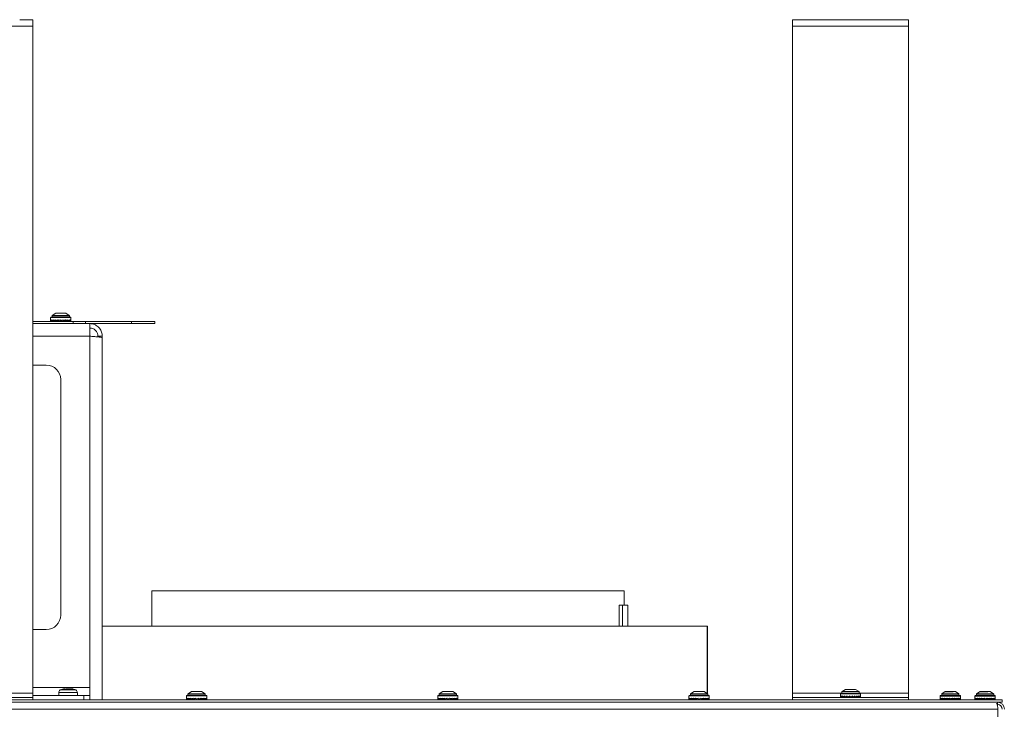
# Model space of a CAD drawing. Units: inches. Extents: x 18 to 157, y 8 to 134.
# Drawn here: x 123 to 140, y 50 to 62 of the extents above; entities that cross this region are included whole.
import ezdxf

# ---------------------------------------------------------------- set-up
doc = ezdxf.new("R2010")
doc.units = ezdxf.units.IN
doc.header["$LTSCALE"] = 16
doc.header["$MEASUREMENT"] = 0

msp = doc.modelspace()

# ---------------------------------------------------------------- linework, layer by layer
at = {"color": 7, "linetype": 'Continuous', "lineweight": 15}
for p, q in [((120.857, 61.902), (122.857, 61.902)), ((122.857, 62.011), (122.632, 62.011)), ((122.857, 61.902), (122.857, 62.011)), ((122.857, 61.902), (122.857, 50.373)), ((136.207, 62.011), (135.982, 62.011)), ((135.982, 62.011), (135.982, 61.902)), ((135.982, 61.902), (135.982, 50.373)), ((135.982, 61.902), (137.982, 61.902)), ((136.857, 62.008), (136.232, 62.008)), ((137.082, 62.011), (136.882, 62.011)), ((137.732, 62.008), (137.107, 62.008)), ((137.982, 62.011), (137.757, 62.011)), ((137.982, 61.902), (137.982, 62.011)), ((137.982, 61.902), (137.982, 50.373)), ((123.167, 56.864), (123.167, 56.81)), ((123.517, 56.864), (123.167, 56.864)), ((123.167, 56.81), (123.173, 56.811)), ((123.168, 56.81), (123.173, 56.811)), ((123.17, 56.81), (123.173, 56.811)), ((123.512, 56.869), (123.172, 56.869)), ((123.173, 56.81), (123.19, 56.812)), ((123.173, 56.81), (123.173, 56.81)), ((123.177, 56.81), (123.189, 56.812)), ((123.184, 56.81), (123.19, 56.811)), ((123.191, 56.81), (123.218, 56.813)), ((123.191, 56.81), (123.191, 56.81)), ((123.193, 56.897), (123.193, 56.869)), ((123.491, 56.897), (123.193, 56.897)), ((123.255, 56.939), (123.195, 56.901)), ((123.489, 56.901), (123.195, 56.901)), ((123.198, 56.81), (123.215, 56.812)), ((123.209, 56.81), (123.216, 56.812)), ((123.218, 56.81), (123.254, 56.815)), ((123.218, 56.81), (123.219, 56.81)), ((123.229, 56.81), (123.249, 56.813)), ((123.242, 56.81), (123.251, 56.812)), ((123.251, 56.812), (123.251, 56.799)), ((123.252, 56.814), (123.252, 56.799)), ((123.253, 56.815), (123.253, 56.799)), ((123.43, 56.939), (123.255, 56.939)), ((123.255, 56.81), (123.295, 56.817)), ((123.261, 56.811), (123.261, 56.799)), ((123.274, 56.813), (123.274, 56.799)), ((123.292, 56.816), (123.292, 56.799)), ((123.297, 56.81), (123.333, 56.819)), ((123.313, 56.814), (123.313, 56.799)), ((123.333, 56.819), (123.336, 56.82)), ((123.336, 56.82), (123.339, 56.821)), ((123.336, 56.82), (123.336, 56.799)), ((123.36, 56.818), (123.36, 56.799)), ((123.378, 56.825), (123.38, 56.819)), ((123.387, 56.81), (123.38, 56.819)), ((123.382, 56.816), (123.382, 56.799)), ((123.402, 56.817), (123.402, 56.799)), ((123.43, 56.81), (123.404, 56.818)), ((123.417, 56.814), (123.417, 56.799)), ((123.428, 56.811), (123.428, 56.799)), ((123.489, 56.901), (123.43, 56.939)), ((123.433, 56.812), (123.433, 56.799)), ((123.433, 56.812), (123.433, 56.799)), ((123.442, 56.81), (123.434, 56.812)), ((123.466, 56.81), (123.437, 56.814)), ((123.466, 56.81), (123.439, 56.815)), ((123.455, 56.81), (123.444, 56.812)), ((123.466, 56.81), (123.466, 56.81)), ((123.476, 56.81), (123.468, 56.812)), ((123.47, 56.813), (123.494, 56.81)), ((123.494, 56.81), (123.471, 56.813)), ((123.486, 56.81), (123.477, 56.811)), ((123.491, 56.869), (123.491, 56.897)), ((123.494, 56.81), (123.494, 56.81)), ((123.511, 56.81), (123.495, 56.812)), ((123.5, 56.81), (123.495, 56.811)), ((123.511, 56.81), (123.496, 56.812)), ((123.507, 56.81), (123.501, 56.811)), ((123.511, 56.811), (123.514, 56.81)), ((123.511, 56.81), (123.511, 56.81)), ((123.517, 56.81), (123.512, 56.811)), ((123.517, 56.81), (123.514, 56.811)), ((123.517, 56.81), (123.517, 56.864)), ((123.981, 56.799), (123.981, 56.804)), ((124.168, 56.799), (124.168, 56.804)), ((124.354, 56.799), (124.354, 56.804)), ((124.541, 56.799), (124.541, 56.804)), ((122.857, 56.799), (123.555, 56.799)), ((122.857, 56.759), (123.555, 56.759)), ((123.555, 56.759), (123.555, 56.799)), ((123.555, 56.799), (123.771, 56.799)), ((123.748, 56.759), (123.555, 56.759)), ((123.748, 56.759), (123.842, 56.759)), ((123.771, 56.799), (123.771, 56.759)), ((123.771, 56.799), (124.565, 56.799)), ((123.842, 56.759), (124.565, 56.759)), ((123.842, 56.759), (123.842, 56.543)), ((123.981, 56.754), (123.981, 56.759)), ((124.168, 56.754), (124.168, 56.759)), ((124.354, 56.754), (124.354, 56.759)), ((124.541, 56.754), (124.541, 56.759)), ((124.565, 56.759), (124.565, 56.799)), ((124.565, 56.799), (124.967, 56.799)), ((124.967, 56.759), (124.565, 56.759)), ((124.967, 56.759), (124.967, 56.799)), ((122.857, 56.543), (123.842, 56.543)), ((123.842, 50.475), (123.842, 56.543)), ((124.058, 56.543), (123.983, 56.543)), ((123.983, 56.53), (123.983, 56.543)), ((124.058, 56.515), (124.058, 56.543)), ((124.058, 50.259), (124.058, 56.515)), ((123.092, 56.043), (122.857, 56.043)), ((123.342, 51.725), (123.342, 55.793)), ((124.912, 52.144), (124.912, 51.534)), ((133.073, 52.144), (124.912, 52.144)), ((133.073, 52.144), (133.073, 51.925)), ((132.987, 51.534), (132.987, 51.894)), ((132.987, 51.894), (133.046, 51.894)), ((133.046, 51.534), (133.046, 51.894)), ((133.046, 51.894), (133.135, 51.894)), ((133.073, 51.894), (133.073, 51.925)), ((133.135, 51.534), (133.135, 51.894)), ((124.058, 51.534), (134.506, 51.534)), ((134.506, 51.534), (134.506, 51.534)), ((134.506, 51.534), (134.506, 50.368)), ((134.506, 51.534), (134.507, 51.534)), ((134.506, 50.368), (134.506, 51.534)), ((134.507, 51.534), (134.509, 51.534)), ((134.507, 50.367), (134.507, 51.534)), ((134.507, 51.534), (134.507, 51.534)), ((134.507, 50.367), (134.507, 51.534)), ((134.509, 50.366), (134.509, 51.534)), ((122.857, 51.475), (123.092, 51.475)), ((122.006, 50.373), (122.857, 50.373)), ((123.842, 50.475), (122.857, 50.475)), ((122.857, 50.373), (122.857, 50.297)), ((123.306, 50.384), (123.306, 50.334)), ((123.628, 50.384), (123.306, 50.384)), ((123.601, 50.43), (123.334, 50.43)), ((123.39, 50.44), (123.437, 50.44)), ((123.419, 50.449), (123.41, 50.449)), ((123.436, 50.449), (123.412, 50.445)), ((123.436, 50.449), (123.466, 50.449)), ((123.498, 50.449), (123.466, 50.449)), ((123.516, 50.449), (123.525, 50.449)), ((123.525, 50.449), (123.525, 50.449)), ((123.549, 50.44), (123.575, 50.44)), ((123.628, 50.334), (123.628, 50.384)), ((123.842, 50.334), (123.842, 50.475)), ((125.539, 50.359), (125.539, 50.332)), ((125.837, 50.359), (125.539, 50.359)), ((125.6, 50.402), (125.541, 50.363)), ((125.834, 50.363), (125.541, 50.363)), ((125.775, 50.402), (125.6, 50.402)), ((125.834, 50.363), (125.775, 50.402)), ((125.837, 50.332), (125.837, 50.359)), ((129.878, 50.359), (129.878, 50.332)), ((130.176, 50.359), (129.878, 50.359)), ((129.94, 50.402), (129.88, 50.363)), ((130.174, 50.363), (129.88, 50.363)), ((130.115, 50.402), (129.94, 50.402)), ((130.174, 50.363), (130.115, 50.402)), ((130.176, 50.332), (130.176, 50.359)), ((134.217, 50.359), (134.217, 50.332)), ((134.515, 50.359), (134.217, 50.359)), ((134.279, 50.402), (134.22, 50.363)), ((134.513, 50.363), (134.22, 50.363)), ((134.454, 50.402), (134.279, 50.402)), ((134.513, 50.363), (134.454, 50.402)), ((134.515, 50.332), (134.515, 50.359)), ((135.982, 50.373), (135.982, 50.297)), ((135.982, 50.373), (136.833, 50.373)), ((136.807, 50.365), (136.807, 50.315)), ((137.157, 50.365), (136.807, 50.365)), ((137.152, 50.37), (136.812, 50.37)), ((136.833, 50.397), (136.833, 50.37)), ((137.131, 50.397), (136.833, 50.397)), ((136.895, 50.44), (136.835, 50.401)), ((137.129, 50.401), (136.835, 50.401)), ((137.07, 50.44), (136.895, 50.44)), ((137.129, 50.401), (137.07, 50.44)), ((137.131, 50.37), (137.131, 50.397)), ((137.131, 50.373), (137.982, 50.373)), ((137.157, 50.315), (137.157, 50.365)), ((137.982, 50.373), (137.982, 50.297)), ((138.557, 50.359), (138.557, 50.332)), ((138.855, 50.359), (138.557, 50.359)), ((138.557, 50.356), (138.557, 50.332)), ((138.79, 50.356), (138.557, 50.356)), ((138.618, 50.402), (138.559, 50.363)), ((138.852, 50.363), (138.559, 50.363)), ((138.788, 50.361), (138.559, 50.361)), ((138.793, 50.402), (138.618, 50.402)), ((138.755, 50.399), (138.618, 50.399)), ((138.852, 50.361), (138.788, 50.361)), ((138.855, 50.356), (138.79, 50.356)), ((138.852, 50.363), (138.793, 50.402)), ((138.855, 50.332), (138.855, 50.359)), ((138.855, 50.332), (138.855, 50.356)), ((139.157, 50.359), (139.157, 50.332)), ((139.455, 50.359), (139.157, 50.359)), ((139.157, 50.356), (139.157, 50.332)), ((139.39, 50.356), (139.157, 50.356)), ((139.219, 50.402), (139.159, 50.363)), ((139.453, 50.363), (139.159, 50.363)), ((139.389, 50.361), (139.159, 50.361)), ((139.394, 50.402), (139.219, 50.402)), ((139.355, 50.399), (139.219, 50.399)), ((139.453, 50.361), (139.389, 50.361)), ((139.455, 50.356), (139.39, 50.356)), ((139.453, 50.363), (139.394, 50.402)), ((139.455, 50.332), (139.455, 50.359)), ((139.455, 50.332), (139.455, 50.356)), ((119.433, 50.221), (139.521, 50.221)), ((139.599, 50.259), (119.483, 50.259)), ((121.523, 50.297), (122.857, 50.297)), ((123.742, 50.334), (122.857, 50.334)), ((122.857, 50.297), (122.857, 50.259)), ((123.742, 50.259), (123.742, 50.334)), ((123.742, 50.334), (123.842, 50.334)), ((123.842, 50.334), (123.842, 50.259)), ((125.513, 50.327), (125.513, 50.277)), ((125.863, 50.327), (125.513, 50.327)), ((125.513, 50.273), (125.516, 50.273)), ((125.516, 50.273), (125.531, 50.274)), ((125.858, 50.332), (125.518, 50.332)), ((125.522, 50.273), (125.531, 50.274)), ((125.531, 50.273), (125.556, 50.275)), ((125.542, 50.273), (125.556, 50.275)), ((125.556, 50.273), (125.59, 50.276)), ((125.572, 50.273), (125.59, 50.276)), ((125.591, 50.273), (125.63, 50.278)), ((125.598, 50.274), (125.598, 50.262)), ((125.604, 50.262), (125.598, 50.262)), ((125.604, 50.274), (125.604, 50.262)), ((125.616, 50.262), (125.604, 50.262)), ((125.616, 50.276), (125.616, 50.262)), ((125.632, 50.262), (125.616, 50.262)), ((125.625, 50.262), (125.625, 50.259)), ((125.632, 50.273), (125.673, 50.281)), ((125.632, 50.273), (125.632, 50.262)), ((125.653, 50.262), (125.632, 50.262)), ((125.653, 50.277), (125.653, 50.262)), ((125.676, 50.262), (125.653, 50.262)), ((125.673, 50.281), (125.674, 50.281)), ((125.676, 50.276), (125.676, 50.262)), ((125.7, 50.262), (125.676, 50.262)), ((125.7, 50.282), (125.7, 50.262)), ((125.722, 50.262), (125.7, 50.262)), ((125.722, 50.273), (125.722, 50.262)), ((125.743, 50.262), (125.722, 50.262)), ((125.765, 50.273), (125.741, 50.281)), ((125.743, 50.28), (125.743, 50.262)), ((125.76, 50.262), (125.743, 50.262)), ((125.75, 50.259), (125.75, 50.262)), ((125.76, 50.275), (125.76, 50.262)), ((125.772, 50.262), (125.76, 50.262)), ((125.772, 50.275), (125.772, 50.262)), ((125.778, 50.262), (125.772, 50.262)), ((125.803, 50.273), (125.776, 50.278)), ((125.778, 50.277), (125.778, 50.262)), ((125.779, 50.277), (125.778, 50.277)), ((125.785, 50.273), (125.778, 50.274)), ((125.819, 50.273), (125.806, 50.274)), ((125.833, 50.273), (125.809, 50.276)), ((125.844, 50.273), (125.835, 50.274)), ((125.854, 50.273), (125.836, 50.275)), ((125.862, 50.273), (125.854, 50.273)), ((125.859, 50.273), (125.854, 50.273)), ((125.863, 50.277), (125.863, 50.327)), ((129.852, 50.327), (129.852, 50.277)), ((130.202, 50.327), (129.852, 50.327)), ((129.852, 50.273), (129.855, 50.273)), ((129.855, 50.273), (129.87, 50.274)), ((130.197, 50.332), (129.857, 50.332)), ((129.861, 50.273), (129.87, 50.274)), ((129.87, 50.273), (129.895, 50.275)), ((129.881, 50.273), (129.895, 50.275)), ((129.896, 50.273), (129.929, 50.276)), ((129.911, 50.273), (129.929, 50.276)), ((129.93, 50.273), (129.97, 50.278)), ((129.937, 50.274), (129.937, 50.262)), ((129.943, 50.262), (129.937, 50.262)), ((129.943, 50.274), (129.943, 50.262)), ((129.955, 50.262), (129.943, 50.262)), ((129.955, 50.276), (129.955, 50.262)), ((129.972, 50.262), (129.955, 50.262)), ((129.965, 50.262), (129.965, 50.259)), ((129.971, 50.273), (130.013, 50.281)), ((129.972, 50.273), (129.972, 50.262)), ((129.992, 50.262), (129.972, 50.262)), ((129.992, 50.277), (129.992, 50.262)), ((130.015, 50.262), (129.992, 50.262)), ((130.013, 50.281), (130.014, 50.281)), ((130.015, 50.276), (130.015, 50.262)), ((130.039, 50.262), (130.015, 50.262)), ((130.039, 50.282), (130.039, 50.262)), ((130.062, 50.262), (130.039, 50.262)), ((130.062, 50.273), (130.062, 50.262)), ((130.082, 50.262), (130.062, 50.262)), ((130.105, 50.273), (130.081, 50.281)), ((130.082, 50.28), (130.082, 50.262)), ((130.099, 50.262), (130.082, 50.262)), ((130.09, 50.259), (130.09, 50.262)), ((130.099, 50.275), (130.099, 50.262)), ((130.111, 50.262), (130.099, 50.262)), ((130.111, 50.275), (130.111, 50.262)), ((130.117, 50.262), (130.111, 50.262)), ((130.143, 50.273), (130.116, 50.278)), ((130.117, 50.277), (130.117, 50.262)), ((130.118, 50.277), (130.117, 50.277)), ((130.124, 50.273), (130.117, 50.274)), ((130.158, 50.273), (130.145, 50.274)), ((130.173, 50.273), (130.148, 50.276)), ((130.184, 50.273), (130.174, 50.274)), ((130.193, 50.273), (130.175, 50.275)), ((130.202, 50.273), (130.193, 50.273)), ((130.199, 50.273), (130.193, 50.273)), ((130.202, 50.277), (130.202, 50.327)), ((134.191, 50.327), (134.191, 50.277)), ((134.541, 50.327), (134.191, 50.327)), ((134.192, 50.273), (134.195, 50.273)), ((134.195, 50.273), (134.209, 50.274)), ((134.536, 50.332), (134.196, 50.332)), ((134.201, 50.273), (134.209, 50.274)), ((134.21, 50.273), (134.235, 50.275)), ((134.221, 50.273), (134.235, 50.275)), ((134.235, 50.273), (134.269, 50.276)), ((134.251, 50.273), (134.269, 50.276)), ((134.269, 50.273), (134.309, 50.278)), ((134.276, 50.274), (134.276, 50.262)), ((134.282, 50.262), (134.276, 50.262)), ((134.282, 50.274), (134.282, 50.262)), ((134.294, 50.262), (134.282, 50.262)), ((134.294, 50.276), (134.294, 50.262)), ((134.311, 50.262), (134.294, 50.262)), ((134.304, 50.262), (134.304, 50.259)), ((134.311, 50.273), (134.352, 50.281)), ((134.311, 50.273), (134.311, 50.262)), ((134.332, 50.262), (134.311, 50.262)), ((134.332, 50.277), (134.332, 50.262)), ((134.355, 50.262), (134.332, 50.262)), ((134.352, 50.281), (134.353, 50.281)), ((134.355, 50.276), (134.355, 50.262)), ((134.378, 50.262), (134.355, 50.262)), ((134.378, 50.282), (134.378, 50.262)), ((134.401, 50.262), (134.378, 50.262)), ((134.401, 50.273), (134.401, 50.262)), ((134.422, 50.262), (134.401, 50.262)), ((134.444, 50.273), (134.42, 50.281)), ((134.422, 50.28), (134.422, 50.262)), ((134.438, 50.262), (134.422, 50.262)), ((134.429, 50.259), (134.429, 50.262)), ((134.438, 50.275), (134.438, 50.262)), ((134.45, 50.262), (134.438, 50.262)), ((134.45, 50.275), (134.45, 50.262)), ((134.456, 50.262), (134.45, 50.262)), ((134.482, 50.273), (134.455, 50.278)), ((134.456, 50.277), (134.456, 50.262)), ((134.457, 50.277), (134.456, 50.277)), ((134.463, 50.273), (134.456, 50.274)), ((134.498, 50.273), (134.485, 50.274)), ((134.512, 50.273), (134.488, 50.276)), ((134.506, 50.273), (134.506, 50.259)), ((134.506, 50.259), (134.506, 50.273)), ((134.507, 50.259), (134.507, 50.273)), ((134.507, 50.259), (134.507, 50.273)), ((134.509, 50.259), (134.509, 50.273)), ((134.523, 50.273), (134.513, 50.274)), ((134.532, 50.273), (134.515, 50.275)), ((134.541, 50.273), (134.533, 50.273)), ((134.538, 50.273), (134.533, 50.273)), ((134.541, 50.277), (134.541, 50.327)), ((135.982, 50.297), (135.982, 50.259)), ((135.982, 50.297), (137.982, 50.297)), ((136.807, 50.311), (136.811, 50.311)), ((136.811, 50.311), (136.826, 50.312)), ((136.816, 50.311), (136.826, 50.312)), ((136.826, 50.311), (136.851, 50.313)), ((136.836, 50.311), (136.851, 50.313)), ((136.852, 50.311), (136.886, 50.314)), ((136.865, 50.311), (136.886, 50.314)), ((136.886, 50.311), (136.926, 50.316)), ((136.892, 50.311), (136.892, 50.3)), ((136.892, 50.311), (136.892, 50.3)), ((136.899, 50.3), (136.892, 50.3)), ((136.892, 50.3), (136.892, 50.3)), ((136.899, 50.312), (136.899, 50.3)), ((136.911, 50.3), (136.899, 50.3)), ((136.911, 50.314), (136.911, 50.3)), ((136.927, 50.3), (136.911, 50.3)), ((136.92, 50.3), (136.92, 50.297)), ((136.927, 50.311), (136.927, 50.3)), ((136.948, 50.3), (136.927, 50.3)), ((136.928, 50.311), (136.969, 50.319)), ((136.948, 50.315), (136.948, 50.3)), ((136.971, 50.3), (136.948, 50.3)), ((136.969, 50.319), (136.97, 50.32)), ((136.971, 50.316), (136.971, 50.3)), ((136.995, 50.3), (136.971, 50.3)), ((136.995, 50.32), (136.995, 50.3)), ((137.018, 50.3), (136.995, 50.3)), ((137.013, 50.327), (137.015, 50.319)), ((137.018, 50.311), (137.015, 50.319)), ((137.018, 50.312), (137.018, 50.3)), ((137.038, 50.3), (137.018, 50.3)), ((137.061, 50.311), (137.037, 50.319)), ((137.038, 50.318), (137.038, 50.3)), ((137.055, 50.3), (137.038, 50.3)), ((137.045, 50.297), (137.045, 50.3)), ((137.055, 50.313), (137.055, 50.3)), ((137.066, 50.3), (137.055, 50.3)), ((137.066, 50.313), (137.066, 50.3)), ((137.072, 50.3), (137.066, 50.3)), ((137.099, 50.311), (137.072, 50.316)), ((137.072, 50.315), (137.072, 50.3)), ((137.076, 50.315), (137.072, 50.315)), ((137.078, 50.311), (137.072, 50.311)), ((137.113, 50.311), (137.101, 50.312)), ((137.129, 50.311), (137.105, 50.314)), ((137.138, 50.311), (137.13, 50.311)), ((137.131, 50.313), (137.148, 50.311)), ((137.157, 50.311), (137.149, 50.311)), ((137.153, 50.311), (137.149, 50.311)), ((137.982, 50.297), (137.982, 50.259)), ((138.531, 50.327), (138.531, 50.277)), ((138.881, 50.327), (138.531, 50.327)), ((138.531, 50.324), (138.531, 50.277)), ((138.804, 50.324), (138.531, 50.324)), ((138.531, 50.27), (138.537, 50.271)), ((138.534, 50.273), (138.537, 50.273)), ((138.876, 50.332), (138.536, 50.332)), ((138.801, 50.329), (138.536, 50.329)), ((138.536, 50.27), (138.537, 50.27)), ((138.537, 50.27), (138.555, 50.272)), ((138.549, 50.273), (138.555, 50.273)), ((138.553, 50.27), (138.555, 50.27)), ((138.555, 50.27), (138.583, 50.273)), ((138.574, 50.273), (138.583, 50.274)), ((138.581, 50.27), (138.583, 50.271)), ((138.609, 50.273), (138.583, 50.27)), ((138.609, 50.273), (138.619, 50.274)), ((138.615, 50.273), (138.615, 50.259)), ((138.616, 50.274), (138.616, 50.262)), ((138.617, 50.262), (138.616, 50.262)), ((138.617, 50.274), (138.617, 50.259)), ((138.62, 50.27), (138.649, 50.275)), ((138.622, 50.262), (138.62, 50.262)), ((138.622, 50.27), (138.622, 50.262)), ((138.624, 50.262), (138.622, 50.262)), ((138.625, 50.271), (138.625, 50.259)), ((138.634, 50.262), (138.629, 50.262)), ((138.634, 50.272), (138.634, 50.262)), ((138.636, 50.262), (138.634, 50.262)), ((138.638, 50.273), (138.638, 50.259)), ((138.65, 50.262), (138.644, 50.262)), ((138.65, 50.273), (138.661, 50.275)), ((138.65, 50.273), (138.65, 50.262)), ((138.653, 50.262), (138.65, 50.262)), ((138.656, 50.274), (138.656, 50.259)), ((138.662, 50.27), (138.693, 50.277)), ((138.671, 50.262), (138.664, 50.262)), ((138.671, 50.272), (138.671, 50.262)), ((138.674, 50.262), (138.671, 50.262)), ((138.677, 50.274), (138.677, 50.259)), ((138.694, 50.262), (138.686, 50.262)), ((138.694, 50.276), (138.694, 50.262)), ((138.697, 50.262), (138.694, 50.262)), ((138.701, 50.275), (138.701, 50.259)), ((138.718, 50.262), (138.709, 50.262)), ((138.718, 50.274), (138.718, 50.262)), ((138.721, 50.262), (138.718, 50.262)), ((138.724, 50.277), (138.724, 50.259)), ((138.74, 50.262), (138.732, 50.262)), ((138.74, 50.273), (138.74, 50.262)), ((138.743, 50.262), (138.74, 50.262)), ((138.753, 50.27), (138.747, 50.276)), ((138.747, 50.275), (138.747, 50.259)), ((138.761, 50.262), (138.754, 50.262)), ((138.761, 50.274), (138.761, 50.262)), ((138.763, 50.262), (138.761, 50.262)), ((138.766, 50.276), (138.766, 50.259)), ((138.774, 50.276), (138.769, 50.277)), ((138.783, 50.273), (138.77, 50.277)), ((138.778, 50.262), (138.772, 50.262)), ((138.778, 50.275), (138.778, 50.262)), ((138.779, 50.262), (138.778, 50.262)), ((138.782, 50.273), (138.782, 50.259)), ((138.795, 50.27), (138.784, 50.273)), ((138.79, 50.262), (138.785, 50.262)), ((138.79, 50.272), (138.79, 50.262)), ((138.79, 50.262), (138.79, 50.262)), ((138.792, 50.271), (138.792, 50.259)), ((138.796, 50.262), (138.793, 50.262)), ((138.796, 50.271), (138.796, 50.262)), ((138.796, 50.271), (138.796, 50.259)), ((138.803, 50.273), (138.801, 50.273)), ((138.828, 50.27), (138.801, 50.273)), ((138.881, 50.324), (138.804, 50.324)), ((138.831, 50.27), (138.804, 50.275)), ((138.821, 50.273), (138.806, 50.276)), ((138.856, 50.27), (138.835, 50.272)), ((138.858, 50.27), (138.836, 50.273)), ((138.851, 50.273), (138.838, 50.274)), ((138.875, 50.27), (138.86, 50.272)), ((138.874, 50.27), (138.86, 50.272)), ((138.872, 50.273), (138.862, 50.274)), ((138.881, 50.27), (138.876, 50.271)), ((138.88, 50.273), (138.877, 50.273)), ((138.881, 50.277), (138.881, 50.327)), ((138.881, 50.277), (138.881, 50.324)), ((139.131, 50.327), (139.131, 50.277)), ((139.481, 50.327), (139.131, 50.327)), ((139.131, 50.324), (139.131, 50.277)), ((139.405, 50.324), (139.131, 50.324)), ((139.131, 50.27), (139.138, 50.271)), ((139.135, 50.273), (139.137, 50.273)), ((139.476, 50.332), (139.136, 50.332)), ((139.402, 50.329), (139.136, 50.329)), ((139.137, 50.27), (139.138, 50.27)), ((139.138, 50.27), (139.155, 50.272)), ((139.149, 50.273), (139.155, 50.273)), ((139.154, 50.27), (139.156, 50.27)), ((139.156, 50.27), (139.183, 50.273)), ((139.175, 50.273), (139.183, 50.274)), ((139.181, 50.27), (139.184, 50.271)), ((139.209, 50.273), (139.184, 50.27)), ((139.209, 50.273), (139.219, 50.274)), ((139.216, 50.274), (139.216, 50.262)), ((139.216, 50.273), (139.216, 50.259)), ((139.217, 50.262), (139.216, 50.262)), ((139.217, 50.274), (139.217, 50.259)), ((139.22, 50.27), (139.25, 50.275)), ((139.222, 50.262), (139.22, 50.262)), ((139.222, 50.27), (139.222, 50.262)), ((139.224, 50.262), (139.222, 50.262)), ((139.225, 50.271), (139.225, 50.259)), ((139.234, 50.262), (139.23, 50.262)), ((139.234, 50.272), (139.234, 50.262)), ((139.237, 50.262), (139.234, 50.262)), ((139.238, 50.273), (139.238, 50.259)), ((139.251, 50.262), (139.245, 50.262)), ((139.25, 50.273), (139.261, 50.275)), ((139.251, 50.273), (139.251, 50.262)), ((139.254, 50.262), (139.251, 50.262)), ((139.256, 50.274), (139.256, 50.259)), ((139.263, 50.27), (139.294, 50.277)), ((139.271, 50.262), (139.264, 50.262)), ((139.271, 50.272), (139.271, 50.262)), ((139.275, 50.262), (139.271, 50.262)), ((139.278, 50.274), (139.278, 50.259)), ((139.294, 50.262), (139.286, 50.262)), ((139.294, 50.276), (139.294, 50.262)), ((139.298, 50.262), (139.294, 50.262)), ((139.301, 50.275), (139.301, 50.259)), ((139.318, 50.262), (139.309, 50.262)), ((139.318, 50.274), (139.318, 50.262)), ((139.321, 50.262), (139.318, 50.262)), ((139.325, 50.277), (139.325, 50.259)), ((139.341, 50.262), (139.333, 50.262)), ((139.341, 50.273), (139.341, 50.262)), ((139.344, 50.262), (139.341, 50.262)), ((139.347, 50.275), (139.347, 50.259)), ((139.353, 50.27), (139.348, 50.276)), ((139.361, 50.262), (139.354, 50.262)), ((139.361, 50.274), (139.361, 50.262)), ((139.364, 50.262), (139.361, 50.262)), ((139.367, 50.276), (139.367, 50.259)), ((139.384, 50.273), (139.37, 50.277)), ((139.375, 50.276), (139.37, 50.277)), ((139.378, 50.262), (139.372, 50.262)), ((139.378, 50.275), (139.378, 50.262)), ((139.38, 50.262), (139.378, 50.262)), ((139.382, 50.273), (139.382, 50.259)), ((139.395, 50.27), (139.385, 50.273)), ((139.39, 50.262), (139.386, 50.262)), ((139.39, 50.272), (139.39, 50.262)), ((139.391, 50.262), (139.39, 50.262)), ((139.392, 50.271), (139.392, 50.259)), ((139.396, 50.262), (139.394, 50.262)), ((139.396, 50.271), (139.396, 50.262)), ((139.397, 50.271), (139.397, 50.259)), ((139.403, 50.273), (139.401, 50.273)), ((139.428, 50.27), (139.402, 50.273)), ((139.431, 50.27), (139.404, 50.275)), ((139.481, 50.324), (139.405, 50.324)), ((139.422, 50.273), (139.406, 50.276)), ((139.457, 50.27), (139.435, 50.272)), ((139.459, 50.27), (139.436, 50.273)), ((139.452, 50.273), (139.438, 50.274)), ((139.475, 50.27), (139.46, 50.272)), ((139.476, 50.27), (139.461, 50.272)), ((139.472, 50.273), (139.463, 50.274)), ((139.475, 50.222), (139.479, 50.221)), ((139.481, 50.27), (139.476, 50.271)), ((139.481, 50.273), (139.477, 50.273)), ((139.481, 50.277), (139.481, 50.327)), ((139.481, 50.277), (139.481, 50.324)), ((139.521, 50.15), (139.521, 50.221)), ((139.599, 50.221), (139.521, 50.221)), ((139.599, 50.221), (139.599, 50.259)), ((139.526, 50.096), (119.743, 50.096)), ((139.526, 50.096), (139.526, 49.697))]:
    msp.add_line(p, q, dxfattribs=at)
at = {"color": 7, "linetype": 'Continuous', "lineweight": 15, "flags": 128}
for points in [[(125.718, 50.29), (125.704, 50.284), (125.69, 50.278), (125.677, 50.273)], [(125.722, 50.273), (125.72, 50.281), (125.718, 50.29)], [(130.057, 50.29), (130.043, 50.284), (130.03, 50.278), (130.016, 50.273)], [(130.062, 50.273), (130.059, 50.281), (130.057, 50.29)], [(134.396, 50.29), (134.383, 50.284), (134.369, 50.278), (134.355, 50.273)], [(134.401, 50.273), (134.399, 50.281), (134.396, 50.29)], [(138.736, 50.29), (138.722, 50.284), (138.708, 50.278), (138.695, 50.273)], [(138.74, 50.273), (138.738, 50.281), (138.736, 50.29)], [(139.336, 50.29), (139.323, 50.284), (139.309, 50.278), (139.295, 50.273)], [(139.341, 50.273), (139.338, 50.281), (139.336, 50.29)]]:
    msp.add_lwpolyline(points, dxfattribs=at)
at = {"color": 7, "linetype": 'Continuous', "lineweight": 15}
for centre, radius, start, end in [((123.172, 56.864), 0.005, 90, 180), ((123.198, 56.897), 0.005, 123.0402, 180), ((123.486, 56.897), 0.005, 0, 56.9598), ((123.512, 56.864), 0.005, 0, 90), ((123.092, 55.793), 0.25, 0, 90), ((123.092, 51.725), 0.25, 270, 0), ((123.358, 50.384), 0.052, 118.1169, 180), ((123.41, 50.288), 0.161, 90, 118.1169), ((123.525, 50.288), 0.161, 61.8831, 90), ((123.576, 50.384), 0.052, 0, 61.8831), ((125.544, 50.359), 0.005, 123.0402, 180), ((125.832, 50.359), 0.005, 0, 56.9598), ((129.883, 50.359), 0.005, 123.0402, 180), ((130.171, 50.359), 0.005, 0, 56.9598), ((134.222, 50.359), 0.005, 123.0402, 180), ((134.51, 50.359), 0.005, 0, 56.9598), ((136.812, 50.365), 0.005, 90, 180), ((136.838, 50.397), 0.005, 123.0402, 180), ((137.126, 50.397), 0.005, 0, 56.9598), ((137.152, 50.365), 0.005, 0, 90), ((138.562, 50.359), 0.005, 123.0402, 180), ((138.85, 50.359), 0.005, 0, 56.9598), ((139.162, 50.359), 0.005, 123.0402, 180), ((139.45, 50.359), 0.005, 0, 56.9598), ((125.518, 50.327), 0.005, 90, 180), ((125.858, 50.327), 0.005, 0, 90), ((129.857, 50.327), 0.005, 90, 180), ((130.197, 50.327), 0.005, 0, 90), ((134.196, 50.327), 0.005, 90, 180), ((134.536, 50.327), 0.005, 0, 90), ((138.536, 50.327), 0.005, 90, 180), ((138.876, 50.327), 0.005, 0, 90), ((139.136, 50.327), 0.005, 90, 180), ((139.476, 50.327), 0.005, 0, 90), ((139.329, 50.108), 0.197, 356.6773, 29.2199), ((139.513, 50.096), 0.126, 0, 86.2883), ((139.513, 50.096), 0.0875, 0, 84.6725)]:
    msp.add_arc(centre, radius, start, end, dxfattribs=at)
for centre, major_axis, ratio, start_param, end_param in [((123.342, 56.815), (0.175, 0.006), 0.413672, 2.893455, 3.128745), ((123.342, 56.939), (-0.012, 0.653), 0.267338, 1.738214, 1.764724), ((123.342, 56.815), (0.175, 0.027), 0.38521, 2.584664, 2.819954), ((123.342, 56.939), (-0.06, 0.653), 0.251984, 1.720055, 1.746564), ((123.342, 56.815), (0.174, 0.045), 0.326141, 2.298681, 2.533971), ((123.342, 56.815), (0.174, -0.053), 0.287424, 3.966417, 4.013527), ((123.342, 56.939), (-0.102, 0.653), 0.218134, 1.709072, 1.735582), ((123.342, 56.815), (0.174, 0.058), 0.248499, 2.03827, 2.27356), ((123.342, 56.815), (0.175, -0.063), 0.204022, 4.189448, 4.262772), ((123.342, 56.939), (-0.135, 0.653), 0.170106, 1.707822, 1.734332), ((123.342, 56.815), (0.175, 0.067), 0.161459, 1.797509, 2.032798), ((123.342, 56.939), (-0.159, 0.653), 0.11256, 1.715685, 1.742195), ((123.342, 56.815), (0.175, 0.072), 0.07029, 1.568725, 1.804015), ((123.342, 56.939), (-0.172, 0.653), 0.049527, 1.730018, 1.756528), ((123.342, 56.815), (0.175, 0.072), 0.022246, 4.703014, 4.938303), ((123.342, 56.939), (-0.175, 0.653), 0.01571, 4.509412, 4.535922), ((123.342, 56.815), (0.175, 0.07), 0.114376, 4.928401, 5.163691), ((123.342, 56.939), (-0.167, 0.653), 0.080261, 4.493094, 4.519604), ((123.342, 56.815), (0.175, 0.063), 0.204022, 5.162005, 5.397295), ((123.342, 56.815), (0.174, 0.06), 0.231182, 5.23835, 5.292238), ((123.342, 56.939), (-0.149, 0.653), 0.14111, 4.48146, 4.50797), ((123.342, 56.815), (0.174, 0.053), 0.287424, 5.411251, 5.64654), ((123.342, 56.815), (0.174, 0.048), 0.311361, 5.494119, 5.530988), ((123.342, 56.939), (-0.12, 0.653), 0.194638, 4.477738, 4.504248), ((123.342, 56.815), (0.174, 0.037), 0.357549, 5.683524, 5.918814), ((123.342, 56.939), (-0.082, 0.653), 0.236451, 4.48376, 4.51027), ((123.342, 56.815), (0.175, 0.017), 0.403406, 5.981685, 6.216975), ((123.342, 56.939), (-0.037, 0.653), 0.261876, 4.498724, 4.525234), ((125.688, 50.277), (0.175, 0), 0.414831, 2.969328, 3.204618), ((125.688, 50.402), (0, 0.653), 0.267949, 1.743061, 1.769571), ((125.688, 50.277), (0.175, 0.022), 0.395282, 2.657145, 2.892434), ((125.688, 50.402), (-0.049, 0.653), 0.257492, 1.723931, 1.750441), ((125.688, 50.277), (0.174, 0.041), 0.342454, 2.364911, 2.6002), ((125.688, 50.402), (-0.092, 0.653), 0.227735, 1.710859, 1.737369), ((125.688, 50.277), (0.174, 0.056), 0.268275, 2.098722, 2.334012), ((125.688, 50.402), (-0.128, 0.653), 0.182676, 1.707224, 1.733734), ((125.688, 50.277), (0.175, 0.065), 0.182881, 1.853945, 2.089235), ((125.688, 50.402), (-0.154, 0.653), 0.127017, 1.713085, 1.739595), ((125.688, 50.277), (0.175, 0.071), 0.092384, 1.62296, 1.858249), ((125.688, 50.402), (-0.17, 0.653), 0.064978, 1.726169, 1.752679), ((125.688, 50.277), (0.175, 0.071), 0.092384, 4.873792, 5.109081), ((125.688, 50.402), (-0.17, 0.653), 0.064978, 4.496723, 4.523232), ((125.688, 50.277), (0.175, 0.065), 0.182881, 5.104777, 5.340067), ((125.688, 50.402), (-0.154, 0.653), 0.127017, 4.483639, 4.510149), ((125.688, 50.277), (0.174, 0.056), 0.268275, 5.349554, 5.584844), ((125.688, 50.402), (-0.128, 0.653), 0.182676, 4.477778, 4.504288), ((125.688, 50.277), (0.174, 0.041), 0.342454, 5.615743, 5.851033), ((125.688, 50.402), (-0.092, 0.653), 0.227735, 4.481413, 4.507922), ((125.688, 50.277), (0.175, 0.022), 0.395282, 5.907977, 6.143266), ((125.688, 50.402), (-0.049, 0.653), 0.257492, 4.494485, 4.520995), ((125.688, 50.277), (0.175, 0), 0.414831, 6.22016, 6.283185), ((130.027, 50.277), (0.175, 0), 0.414831, 2.969328, 3.204618), ((130.027, 50.277), (0.175, 0.022), 0.395282, 2.657145, 2.892434), ((130.027, 50.402), (0, 0.653), 0.267949, 1.743061, 1.769571), ((130.027, 50.402), (-0.049, 0.653), 0.257492, 1.723931, 1.750441), ((130.027, 50.277), (0.174, 0.041), 0.342454, 2.364911, 2.6002), ((130.027, 50.402), (-0.092, 0.653), 0.227735, 1.710859, 1.737369), ((130.027, 50.277), (0.174, 0.056), 0.268275, 2.098722, 2.334012), ((130.027, 50.402), (-0.128, 0.653), 0.182676, 1.707224, 1.733734), ((130.027, 50.277), (0.175, 0.065), 0.182881, 1.853945, 2.089235), ((130.027, 50.402), (-0.154, 0.653), 0.127017, 1.713085, 1.739595), ((130.027, 50.277), (0.175, 0.071), 0.092384, 1.62296, 1.858249), ((130.027, 50.402), (-0.17, 0.653), 0.064978, 1.726169, 1.752679), ((130.027, 50.277), (0.175, 0.071), 0.092384, 4.873792, 5.109081), ((130.027, 50.402), (-0.17, 0.653), 0.064978, 4.496723, 4.523232), ((130.027, 50.277), (0.175, 0.065), 0.182881, 5.104777, 5.340067), ((130.027, 50.402), (-0.154, 0.653), 0.127017, 4.483639, 4.510149), ((130.027, 50.277), (0.174, 0.056), 0.268275, 5.349554, 5.584844), ((130.027, 50.402), (-0.128, 0.653), 0.182676, 4.477778, 4.504288), ((130.027, 50.277), (0.174, 0.041), 0.342454, 5.615743, 5.851033), ((130.027, 50.402), (-0.092, 0.653), 0.227735, 4.481413, 4.507922), ((130.027, 50.277), (0.175, 0.022), 0.395282, 5.907977, 6.143266), ((130.027, 50.402), (-0.049, 0.653), 0.257492, 4.494485, 4.520995), ((130.027, 50.277), (0.175, 0), 0.414831, 6.22016, 6.283185), ((134.366, 50.277), (0.175, 0), 0.414831, 2.969328, 3.204618), ((134.366, 50.402), (0, 0.653), 0.267949, 1.743061, 1.769571), ((134.366, 50.277), (0.175, 0.022), 0.395282, 2.657145, 2.892434), ((134.366, 50.402), (-0.049, 0.653), 0.257492, 1.723931, 1.750441), ((134.366, 50.277), (0.174, 0.041), 0.342454, 2.364911, 2.6002), ((134.366, 50.402), (-0.092, 0.653), 0.227735, 1.710859, 1.737369), ((134.366, 50.277), (0.174, 0.056), 0.268275, 2.098722, 2.334012), ((134.366, 50.402), (-0.128, 0.653), 0.182676, 1.707224, 1.733734), ((134.366, 50.277), (0.175, 0.065), 0.182881, 1.853945, 2.089235), ((134.366, 50.402), (-0.154, 0.653), 0.127017, 1.713085, 1.739595), ((134.366, 50.277), (0.175, 0.071), 0.092384, 1.62296, 1.858249), ((134.366, 50.402), (-0.17, 0.653), 0.064978, 1.726169, 1.752679), ((134.366, 50.277), (0.175, 0.071), 0.092384, 4.873792, 5.109081), ((134.366, 50.402), (-0.17, 0.653), 0.064978, 4.496723, 4.523232), ((134.366, 50.277), (0.175, 0.065), 0.182881, 5.104777, 5.340067), ((134.366, 50.402), (-0.154, 0.653), 0.127017, 4.483639, 4.510149), ((134.366, 50.277), (0.174, 0.056), 0.268275, 5.349554, 5.584844), ((134.366, 50.402), (-0.128, 0.653), 0.182676, 4.477778, 4.504288), ((134.366, 50.277), (0.174, 0.041), 0.342454, 5.615743, 5.851033), ((134.366, 50.402), (-0.092, 0.653), 0.227735, 4.481413, 4.507922), ((134.366, 50.277), (0.175, 0.022), 0.395282, 5.907977, 6.143266), ((134.366, 50.402), (-0.049, 0.653), 0.257492, 4.494485, 4.520995), ((134.366, 50.277), (0.175, 0), 0.414831, 6.22016, 6.283185), ((136.982, 50.315), (0.175, 0.001), 0.414813, 2.959877, 3.195166), ((136.982, 50.44), (-0.001, 0.653), 0.26794, 1.742456, 1.768965), ((136.982, 50.315), (0.175, 0.023), 0.394131, 2.648052, 2.883341), ((136.982, 50.44), (-0.05, 0.653), 0.256867, 1.723427, 1.749937), ((136.982, 50.315), (0.174, 0.042), 0.340487, 2.356583, 2.591872), ((136.982, 50.44), (-0.094, 0.653), 0.226587, 1.710606, 1.737115), ((136.982, 50.315), (0.174, 0.056), 0.265845, 2.091132, 2.326421), ((136.982, 50.44), (-0.129, 0.653), 0.181143, 1.707268, 1.733778), ((136.982, 50.315), (0.175, 0.065), 0.180229, 1.846879, 2.082169), ((136.982, 50.44), (-0.155, 0.653), 0.125236, 1.713387, 1.739897), ((136.982, 50.315), (0.175, 0.071), 0.089639, 1.61619, 1.85148), ((136.982, 50.44), (-0.17, 0.653), 0.063063, 1.726637, 1.753147), ((136.982, 50.315), (0.175, 0.073), 0.00277, 4.65604, 4.89133), ((136.982, 50.44), (-0.175, 0.653), 0.001956, 4.513091, 4.5396), ((136.982, 50.315), (0.175, 0.071), 0.095128, 4.880567, 5.115857), ((136.982, 50.44), (-0.169, 0.653), 0.06689, 4.496258, 4.522768), ((136.982, 50.315), (0.175, 0.065), 0.185529, 5.111855, 5.347145), ((136.982, 50.44), (0.129, 0.653), 0.181143, 4.549407, 4.560591), ((136.982, 50.44), (-0.153, 0.653), 0.128792, 4.483344, 4.509854), ((136.982, 50.315), (0.174, 0.055), 0.270695, 5.357164, 5.592454), ((136.982, 50.44), (-0.127, 0.653), 0.184199, 4.477742, 4.504252), ((136.982, 50.315), (0.174, 0.041), 0.344403, 5.624095, 5.859385), ((136.982, 50.44), (-0.091, 0.653), 0.22887, 4.481675, 4.508185), ((136.982, 50.315), (0.175, 0.022), 0.396402, 5.917089, 6.152378), ((136.982, 50.44), (-0.047, 0.653), 0.2581, 4.494994, 4.521504), ((136.982, 50.315), (0.175, -0.001), 0.414813, 6.229612, 6.284812), ((138.706, 50.277), (0.175, 0), 0.414831, 2.969328, 3.141593), ((138.706, 50.275), (0.175, 0.006), 0.413214, 2.879703, 3.114993), ((138.706, 50.399), (0.035, 0.653), 0.262548, 1.772401, 1.783658), ((138.706, 50.402), (0, 0.653), 0.267949, 1.743061, 1.769571), ((138.706, 50.277), (0.175, 0.022), 0.395282, 2.657145, 2.892434), ((138.706, 50.399), (-0.014, 0.653), 0.267097, 1.737341, 1.763851), ((138.706, 50.275), (0.175, 0.028), 0.383185, 2.571647, 2.806936), ((138.706, 50.402), (-0.049, 0.653), 0.257492, 1.723931, 1.750441), ((138.706, 50.277), (0.174, 0.041), 0.342454, 2.364911, 2.6002), ((138.706, 50.399), (-0.062, 0.653), 0.250867, 1.719395, 1.745905), ((138.706, 50.275), (0.174, 0.046), 0.323061, 2.286817, 2.522106), ((138.706, 50.402), (-0.092, 0.653), 0.227735, 1.710859, 1.737369), ((138.706, 50.277), (0.174, 0.056), 0.268275, 2.098722, 2.334012), ((138.706, 50.275), (0.174, -0.052), 0.290826, 3.962994, 4.002181), ((138.706, 50.399), (-0.103, 0.653), 0.2163, 1.708809, 1.735319), ((138.706, 50.275), (0.174, 0.059), 0.244849, 2.027417, 2.262706), ((138.706, 50.402), (-0.128, 0.653), 0.182676, 1.707224, 1.733734), ((138.706, 50.275), (0.175, -0.063), 0.207827, 4.190867, 4.252286), ((138.706, 50.277), (0.175, 0.065), 0.182881, 1.853945, 2.089235), ((138.706, 50.399), (-0.137, 0.653), 0.167762, 1.707989, 1.734499), ((138.706, 50.275), (0.175, 0.067), 0.157543, 1.787336, 2.022625), ((138.706, 50.402), (-0.154, 0.653), 0.127017, 1.713085, 1.739595), ((138.706, 50.277), (0.175, 0.071), 0.092384, 1.62296, 1.858249), ((138.706, 50.399), (-0.16, 0.653), 0.109899, 1.716199, 1.742709), ((138.706, 50.275), (0.175, 0.072), 0.066269, 1.558908, 1.794198), ((138.706, 50.402), (-0.17, 0.653), 0.064978, 1.726169, 1.752679), ((138.706, 50.399), (-0.172, 0.653), 0.046707, 1.730737, 1.757247), ((138.706, 50.275), (0.175, 0.072), 0.026284, 4.712764, 4.948054), ((138.706, 50.277), (0.175, 0.071), 0.092384, 4.873792, 5.109081), ((138.706, 50.399), (-0.175, 0.653), 0.01856, 4.508654, 4.535163), ((138.706, 50.275), (0.175, 0.07), 0.118356, 4.938366, 5.173656), ((138.706, 50.402), (-0.17, 0.653), 0.064978, 4.496723, 4.523232), ((138.706, 50.277), (0.175, 0.065), 0.182881, 5.104777, 5.340067), ((138.706, 50.399), (-0.166, 0.653), 0.083016, 4.492463, 4.518973), ((138.706, 50.275), (0.175, 0.063), 0.207827, 5.172492, 5.407782), ((138.706, 50.402), (-0.154, 0.653), 0.127017, 4.483639, 4.510149), ((138.706, 50.277), (0.174, 0.056), 0.268275, 5.349554, 5.584844), ((138.706, 50.399), (-0.148, 0.653), 0.143626, 4.481113, 4.507623), ((138.706, 50.275), (0.174, 0.052), 0.290826, 5.422597, 5.657887), ((138.706, 50.402), (-0.128, 0.653), 0.182676, 4.477778, 4.504288), ((138.706, 50.277), (0.174, 0.041), 0.342454, 5.615743, 5.851033), ((138.706, 50.399), (-0.119, 0.653), 0.19674, 4.477792, 4.504302), ((138.706, 50.275), (0.175, 0.036), 0.360146, 5.696001, 5.931291), ((138.706, 50.402), (-0.092, 0.653), 0.227735, 4.481413, 4.507922), ((138.706, 50.277), (0.175, 0.022), 0.395282, 5.907977, 6.143266), ((138.706, 50.399), (-0.081, 0.653), 0.237934, 4.484244, 4.510754), ((138.706, 50.275), (0.175, 0.016), 0.404661, 5.995186, 6.230476), ((138.706, 50.402), (-0.049, 0.653), 0.257492, 4.494485, 4.520995), ((138.706, 50.277), (0.175, 0), 0.414831, 6.22016, 6.283185), ((138.706, 50.399), (-0.035, 0.653), 0.262548, 4.499527, 4.526037), ((139.306, 50.277), (0.175, 0), 0.414831, 2.969328, 3.141593), ((139.306, 50.275), (0.175, 0.006), 0.413214, 2.879703, 3.114993), ((139.306, 50.399), (0.035, 0.653), 0.262548, 1.772401, 1.783658), ((139.306, 50.402), (0, 0.653), 0.267949, 1.743061, 1.769571), ((139.306, 50.277), (0.175, 0.022), 0.395282, 2.657145, 2.892434), ((139.306, 50.399), (-0.014, 0.653), 0.267097, 1.737341, 1.763851), ((139.306, 50.275), (0.175, 0.028), 0.383185, 2.571647, 2.806936), ((139.306, 50.402), (-0.049, 0.653), 0.257492, 1.723931, 1.750441), ((139.306, 50.277), (0.174, 0.041), 0.342454, 2.364911, 2.6002), ((139.306, 50.399), (-0.062, 0.653), 0.250867, 1.719395, 1.745905), ((139.306, 50.275), (0.174, 0.046), 0.323061, 2.286817, 2.522106), ((139.306, 50.402), (-0.092, 0.653), 0.227735, 1.710859, 1.737369), ((139.306, 50.277), (0.174, 0.056), 0.268275, 2.098722, 2.334012), ((139.306, 50.275), (0.174, -0.052), 0.290826, 3.962994, 4.002181), ((139.306, 50.399), (-0.103, 0.653), 0.2163, 1.708809, 1.735319), ((139.306, 50.275), (0.174, 0.059), 0.244849, 2.027417, 2.262706), ((139.306, 50.402), (-0.128, 0.653), 0.182676, 1.707224, 1.733734), ((139.306, 50.275), (0.175, -0.063), 0.207827, 4.190867, 4.252286), ((139.306, 50.277), (0.175, 0.065), 0.182881, 1.853945, 2.089235), ((139.306, 50.399), (-0.137, 0.653), 0.167762, 1.707989, 1.734499), ((139.306, 50.275), (0.175, 0.067), 0.157543, 1.787336, 2.022625), ((139.306, 50.402), (-0.154, 0.653), 0.127017, 1.713085, 1.739595), ((139.306, 50.277), (0.175, 0.071), 0.092384, 1.62296, 1.858249), ((139.306, 50.399), (-0.16, 0.653), 0.109899, 1.716199, 1.742709), ((139.306, 50.275), (0.175, 0.072), 0.066269, 1.558908, 1.794198), ((139.306, 50.402), (-0.17, 0.653), 0.064978, 1.726169, 1.752679), ((139.306, 50.399), (-0.172, 0.653), 0.046707, 1.730737, 1.757247), ((139.306, 50.275), (0.175, 0.072), 0.026284, 4.712764, 4.948054), ((139.306, 50.277), (0.175, 0.071), 0.092384, 4.873792, 5.109081), ((139.306, 50.399), (-0.175, 0.653), 0.01856, 4.508654, 4.535163), ((139.306, 50.275), (0.175, 0.07), 0.118356, 4.938366, 5.173656), ((139.306, 50.402), (-0.17, 0.653), 0.064978, 4.496723, 4.523232), ((139.306, 50.277), (0.175, 0.065), 0.182881, 5.104777, 5.340067), ((139.306, 50.399), (-0.166, 0.653), 0.083016, 4.492463, 4.518973), ((139.306, 50.275), (0.175, 0.063), 0.207827, 5.172492, 5.407782), ((139.306, 50.402), (-0.154, 0.653), 0.127017, 4.483639, 4.510149), ((139.306, 50.277), (0.174, 0.056), 0.268275, 5.349554, 5.584844), ((139.306, 50.399), (-0.148, 0.653), 0.143626, 4.481113, 4.507623), ((139.306, 50.275), (0.174, 0.052), 0.290826, 5.422597, 5.657887), ((139.306, 50.402), (-0.128, 0.653), 0.182676, 4.477778, 4.504288), ((139.306, 50.277), (0.174, 0.041), 0.342454, 5.615743, 5.851033), ((139.306, 50.399), (-0.119, 0.653), 0.19674, 4.477792, 4.504302), ((139.306, 50.275), (0.175, 0.036), 0.360146, 5.696001, 5.931291), ((139.306, 50.402), (-0.092, 0.653), 0.227735, 4.481413, 4.507922), ((139.306, 50.277), (0.175, 0.022), 0.395282, 5.907977, 6.143266), ((139.306, 50.399), (-0.081, 0.653), 0.237934, 4.484244, 4.510754), ((139.306, 50.275), (0.175, 0.016), 0.404661, 5.995186, 6.230476), ((139.306, 50.402), (-0.049, 0.653), 0.257492, 4.494485, 4.520995), ((139.306, 50.399), (-0.035, 0.653), 0.262548, 4.499527, 4.526037), ((139.306, 50.277), (0.175, 0), 0.414831, 6.22016, 6.283185)]:
    msp.add_ellipse(centre, major_axis=major_axis, ratio=ratio, start_param=start_param, end_param=end_param, dxfattribs=at)
for points, knots in [([(136.232, 62.008), (136.228, 62.008), (136.221, 62.009), (136.213, 62.01), (136.208, 62.011), (136.207, 62.011), (136.208, 62.011), (136.213, 62.01), (136.221, 62.009), (136.228, 62.008), (136.232, 62.008)], [0, 0, 0, 0, 0.141714, 0.2631367, 0.3775917, 0.500687, 0.6205835, 0.7339896, 0.8562802, 1, 1, 1, 1]), ([(136.882, 62.011), (136.882, 62.011), (136.881, 62.011), (136.876, 62.01), (136.868, 62.009), (136.861, 62.008), (136.857, 62.008)], [0, 0, 0, 0, 0.240111, 0.467275, 0.712208, 1, 1, 1, 1]), ([(137.107, 62.008), (137.103, 62.008), (137.096, 62.009), (137.088, 62.01), (137.083, 62.011), (137.082, 62.011), (137.083, 62.011), (137.088, 62.01), (137.096, 62.009), (137.103, 62.008), (137.107, 62.008)], [0, 0, 0, 0, 0.14172, 0.263147, 0.377593, 0.500693, 0.620594, 0.734005, 0.8563, 1, 1, 1, 1]), ([(137.757, 62.011), (137.757, 62.011), (137.756, 62.011), (137.751, 62.01), (137.743, 62.009), (137.736, 62.008), (137.732, 62.008)], [0, 0, 0, 0, 0.240099, 0.467251, 0.712172, 1, 1, 1, 1]), ([(124.058, 56.543), (124.056, 56.567), (124.051, 56.616), (124.013, 56.681), (123.958, 56.73), (123.898, 56.756), (123.858, 56.758), (123.842, 56.759)], [0, 0, 0, 0, 0.215419, 0.430833, 0.646252, 0.861672, 1, 1, 1, 1]), ([(123.983, 56.543), (123.982, 56.559), (123.978, 56.591), (123.954, 56.634), (123.917, 56.665), (123.878, 56.682), (123.852, 56.684), (123.842, 56.684)], [0, 0, 0, 0, 0.216389, 0.432778, 0.649174, 0.865562, 1, 1, 1, 1]), ([(123.842, 56.543), (123.867, 56.541), (123.915, 56.537), (123.98, 56.531), (124.029, 56.525), (124.055, 56.52), (124.057, 56.517), (124.058, 56.515)], [0, 0, 0, 0, 0.215414, 0.430834, 0.646251, 0.86167, 1, 1, 1, 1]), ([(123.419, 50.449), (123.411, 50.448), (123.401, 50.447), (123.392, 50.441), (123.39, 50.44)], [0, 0, 0, 0, 0.825285, 1, 1, 1, 1]), ([(123.466, 50.449), (123.458, 50.448), (123.448, 50.447), (123.439, 50.441), (123.437, 50.44)], [0, 0, 0, 0, 0.825286, 1, 1, 1, 1]), ([(123.549, 50.44), (123.547, 50.44), (123.531, 50.446), (123.514, 50.449), (123.498, 50.449), (123.498, 50.449)], [0, 0, 0, 0, 0.069202, 0.994327, 1, 1, 1, 1]), ([(123.575, 50.44), (123.574, 50.44), (123.558, 50.446), (123.541, 50.449), (123.525, 50.449), (123.525, 50.449)], [0, 0, 0, 0, 0.069202, 0.994327, 1, 1, 1, 1])]:
    msp.add_open_spline(points, degree=3, knots=knots, dxfattribs=at)

doc.saveas('drawing.dxf')
